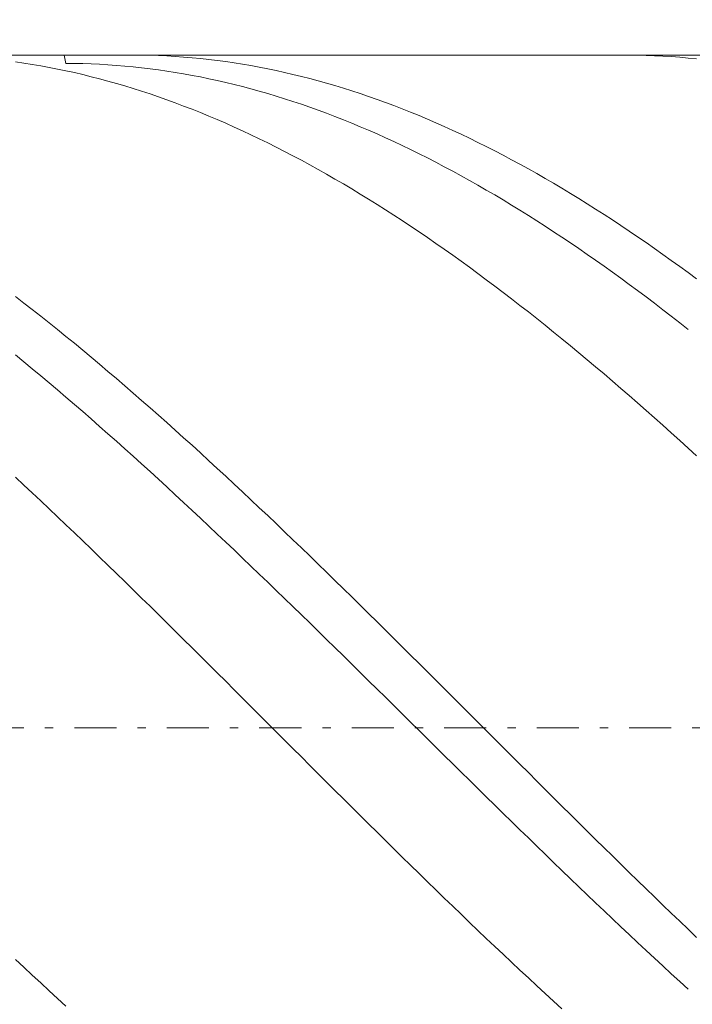
# Model space of a CAD drawing. Units: millimetres. Extents: x -135 to 143, y -100 to 100.
# Drawn here: x -31 to -23, y 1 to 13 of the extents above; entities that cross this region are included whole.
import ezdxf

# ---------------------------------------------------------------- set-up
doc = ezdxf.new("R2010")
doc.units = ezdxf.units.MM
doc.header["$MEASUREMENT"] = 0
doc.linetypes.add('DASHDOT', pattern=[1, 0.5, -0.25, 0, -0.25])
doc.layers.get('0').update_dxf_attribs({"lineweight": 0})
doc.layers.add('Bemassung', color=7, linetype='Continuous', lineweight=0)
doc.layers.add('Geo', color=7, linetype='Continuous', lineweight=0)
doc.styles.get("Standard").update_dxf_attribs({"font": 'Arial'})
doc.dimstyles.new('BEM-ISBE', dxfattribs={"dimtxt": 2.5, "dimasz": 2.5, "dimexe": 1.25, "dimexo": 0.625, "dimtad": 1, "dimdec": 3, "dimzin": 0, "dimdsep": 46, "dimtxsty": 'Standard', "dimblk": 'VDDIM_DEFAULT', "dimcen": 0.09, "dimadec": 3, "dimazin": 0, "dimtol": 1, "dimtm": 1e-09, "dimtfac": 0.5, "dimtdec": 3, "dimtmove": 0, "dimatfit": 3, "dimfxl": 1, "dimtolj": 1, "dimtzin": 0, "dimarcsym": 0})

# ---------------------------------------------------------------- blocks, each defined once
blk = doc.blocks.new('VDDIM_DEFAULT')
at = {"linetype": 'Continuous'}
blk.add_hatch(color=0, dxfattribs=at).paths.add_polyline_path([(0, 0), (-1, -0.1665), (-1, 0.1665)], flags=0)
at = {"color": 0, "linetype": 'Continuous'}
blk.add_lwpolyline([(0, 0), (-1, -0.1665), (-1, 0.1665), (0, 0)], dxfattribs=at)
blk = doc.blocks.new('*D6')
at = {"layer": 'Bemassung', "color": 0, "lineweight": -2}
for p, q in [((-37.945, -10.265), (-37.945, 29.735)), ((-17.945, -3.265), (-17.945, -10.265)), ((-17.945, -8.265), (-37.945, -8.265))]:
    blk.add_line(p, q, dxfattribs=at)
at = {"layer": 'Bemassung', "color": 0}
for p in [(-17.945, -3.265), (-37.945, -10.265)]:
    blk.add_point(p, dxfattribs=at)
at = {"layer": 'Bemassung', "color": 0, "lineweight": -2, "xscale": 2.5, "yscale": 2.5, "zscale": 2.5, "rotation": 180}
blk.add_blockref('VDDIM_DEFAULT', (-37.945, -8.265), dxfattribs=at)
at = {"layer": 'Bemassung', "color": 0, "lineweight": -2, "xscale": 2.5, "yscale": 2.5, "zscale": 2.5}
blk.add_blockref('VDDIM_DEFAULT', (-17.945, -8.265), dxfattribs=at)
at = {"layer": 'Bemassung', "color": 0, "insert": (-27.945, -7.598), "char_height": 2.5, "attachment_point": 8}
blk.add_mtext('20', dxfattribs=at)
blk = doc.blocks.new('*D7')
at = {"layer": 'Bemassung', "color": 0, "lineweight": -2}
for p, q in [((-37.945, -10.265), (-37.945, 29.735)), ((45.055, 12.035), (45.055, 29.735)), ((45.055, 27.735), (-37.945, 27.735))]:
    blk.add_line(p, q, dxfattribs=at)
at = {"layer": 'Bemassung', "color": 0}
for p in [(45.055, 12.035), (-37.945, -10.265)]:
    blk.add_point(p, dxfattribs=at)
at = {"layer": 'Bemassung', "color": 0, "lineweight": -2, "xscale": 2.5, "yscale": 2.5, "zscale": 2.5, "rotation": 180}
blk.add_blockref('VDDIM_DEFAULT', (-37.945, 27.735), dxfattribs=at)
at = {"layer": 'Bemassung', "color": 0, "lineweight": -2, "xscale": 2.5, "yscale": 2.5, "zscale": 2.5}
blk.add_blockref('VDDIM_DEFAULT', (45.055, 27.735), dxfattribs=at)
at = {"layer": 'Bemassung', "color": 0, "insert": (3.555, 28.402), "char_height": 2.5, "attachment_point": 8}
blk.add_mtext('83', dxfattribs=at)

msp = doc.modelspace()

# ---------------------------------------------------------------- linework, layer by layer
at = {"layer": 'Geo'}
for p, q in [((-37.8449, 12.7355), (-17.9449, 12.7355)), ((-30.9449, 12.655), (-30.8449, 12.6402)), ((-30.3664, 12.7355), (-30.3449, 12.6359)), ((-29.5673, 12.7355), (-29.5449, 12.7354)), ((-29.5449, 12.7354), (-29.4449, 12.7345)), ((-29.4449, 12.7345), (-29.3449, 12.7324)), ((-29.3449, 12.7324), (-29.2449, 12.729)), ((-29.2449, 12.729), (-29.1449, 12.7243)), ((-29.1449, 12.7243), (-29.0449, 12.7184)), ((-29.0449, 12.7184), (-28.9449, 12.7113)), ((-28.9449, 12.7113), (-28.8449, 12.7029)), ((-28.8449, 12.7029), (-28.7449, 12.6932)), ((-28.7449, 12.6932), (-28.6449, 12.6824)), ((-28.6449, 12.6824), (-28.5449, 12.6702)), ((-28.5449, 12.6702), (-28.4449, 12.6569)), ((-28.4449, 12.6569), (-28.3449, 12.6423)), ((-23.703, 12.7355), (-23.6449, 12.7353)), ((-23.6449, 12.7353), (-23.5449, 12.7339)), ((-23.5449, 12.7339), (-23.4449, 12.7313)), ((-23.4449, 12.7313), (-23.3449, 12.7275)), ((-23.3449, 12.7275), (-23.2449, 12.7224)), ((-23.2449, 12.7224), (-23.1449, 12.716)), ((-23.1449, 12.716), (-23.0449, 12.7084)), ((-23.0449, 12.7084), (-22.9449, 12.6996)), ((-22.8449, 12.6895), (-22.9449, 12.6996)), ((-30.8449, 12.6402), (-30.7449, 12.6242)), ((-30.7449, 12.6242), (-30.6449, 12.607)), ((-30.6449, 12.607), (-30.5449, 12.5885)), ((-30.5449, 12.5885), (-30.4449, 12.5688)), ((-30.4449, 12.5688), (-30.3449, 12.5479)), ((-30.3449, 12.6359), (-30.2449, 12.635)), ((-30.3449, 12.5479), (-30.2449, 12.5258)), ((-30.2449, 12.635), (-30.1449, 12.6329)), ((-30.1449, 12.6329), (-30.0449, 12.6296)), ((-30.0449, 12.6296), (-29.9449, 12.625)), ((-29.9449, 12.625), (-29.8449, 12.6192)), ((-29.8449, 12.6192), (-29.7449, 12.6121)), ((-29.7449, 12.6121), (-29.6449, 12.6038)), ((-29.6449, 12.6038), (-29.5449, 12.5943)), ((-29.5449, 12.5943), (-29.4449, 12.5836)), ((-29.4449, 12.5836), (-29.3449, 12.5716)), ((-29.3449, 12.5716), (-29.2449, 12.5584)), ((-29.2449, 12.5584), (-29.1449, 12.544)), ((-29.1449, 12.544), (-29.0449, 12.5284)), ((-29.0449, 12.5284), (-28.9449, 12.5115)), ((-28.3449, 12.6423), (-28.2449, 12.6264)), ((-28.2449, 12.6264), (-28.1449, 12.6094)), ((-28.1449, 12.6094), (-28.0449, 12.591)), ((-28.0449, 12.591), (-27.9449, 12.5715)), ((-27.9449, 12.5715), (-27.8449, 12.5508)), ((-27.8449, 12.5508), (-27.7449, 12.5288)), ((-27.7449, 12.5288), (-27.6449, 12.5056)), ((-30.2449, 12.5258), (-30.1449, 12.5024)), ((-30.1449, 12.5024), (-30.0449, 12.4779)), ((-30.0449, 12.4779), (-29.9449, 12.4521)), ((-29.9449, 12.4521), (-29.8449, 12.4251)), ((-29.8449, 12.4251), (-29.7449, 12.3969)), ((-28.9449, 12.5115), (-28.8449, 12.4935)), ((-28.8449, 12.4935), (-28.7449, 12.4742)), ((-28.7449, 12.4742), (-28.6449, 12.4537)), ((-28.6449, 12.4537), (-28.5449, 12.432)), ((-28.5449, 12.432), (-28.4449, 12.4091)), ((-27.6449, 12.5056), (-27.5449, 12.4812)), ((-27.5449, 12.4812), (-27.4449, 12.4556)), ((-27.4449, 12.4556), (-27.3449, 12.4288)), ((-27.3449, 12.4288), (-27.2449, 12.4007)), ((-29.7449, 12.3969), (-29.6449, 12.3675)), ((-29.6449, 12.3675), (-29.5449, 12.337)), ((-29.5449, 12.337), (-29.4449, 12.3052)), ((-29.4449, 12.3052), (-29.3449, 12.2723)), ((-28.4449, 12.4091), (-28.3449, 12.385)), ((-28.3449, 12.385), (-28.2449, 12.3598)), ((-28.2449, 12.3598), (-28.1449, 12.3333)), ((-28.1449, 12.3333), (-28.0449, 12.3056)), ((-28.0449, 12.3056), (-27.9449, 12.2768)), ((-27.2449, 12.4007), (-27.1449, 12.3715)), ((-27.1449, 12.3715), (-27.0449, 12.3411)), ((-27.0449, 12.3411), (-26.9449, 12.3095)), ((-26.9449, 12.3095), (-26.8449, 12.2767)), ((-29.3449, 12.2723), (-29.2449, 12.2381)), ((-29.2449, 12.2381), (-29.1449, 12.2028)), ((-29.1449, 12.2028), (-29.0449, 12.1664)), ((-27.9449, 12.2768), (-27.8449, 12.2467)), ((-27.8449, 12.2467), (-27.7449, 12.2155)), ((-27.7449, 12.2155), (-27.6449, 12.1832)), ((-27.6449, 12.1832), (-27.5449, 12.1496)), ((-26.8449, 12.2767), (-26.7449, 12.2427)), ((-26.7449, 12.2427), (-26.6449, 12.2076)), ((-26.6449, 12.2076), (-26.5449, 12.1713)), ((-29.0449, 12.1664), (-28.9449, 12.1288)), ((-28.9449, 12.1288), (-28.8449, 12.09)), ((-28.8449, 12.09), (-28.7449, 12.0501)), ((-27.5449, 12.1496), (-27.4449, 12.1149)), ((-27.4449, 12.1149), (-27.3449, 12.0791)), ((-27.3449, 12.0791), (-27.2449, 12.0421)), ((-26.5449, 12.1713), (-26.4449, 12.1338)), ((-26.4449, 12.1338), (-26.3449, 12.0952)), ((-26.3449, 12.0952), (-26.2449, 12.0554)), ((-28.7449, 12.0501), (-28.6449, 12.009)), ((-28.6449, 12.009), (-28.5449, 11.9668)), ((-28.5449, 11.9668), (-28.4449, 11.9235)), ((-27.2449, 12.0421), (-27.1449, 12.004)), ((-27.1449, 12.004), (-27.0449, 11.9647)), ((-27.0449, 11.9647), (-26.9449, 11.9243)), ((-26.2449, 12.0554), (-26.1449, 12.0145)), ((-26.1449, 12.0145), (-26.0449, 11.9725)), ((-26.0449, 11.9725), (-25.9449, 11.9293)), ((-28.4449, 11.9235), (-28.3449, 11.879)), ((-28.3449, 11.879), (-28.2449, 11.8334)), ((-28.2449, 11.8334), (-28.1449, 11.7867)), ((-26.9449, 11.9243), (-26.8449, 11.8828)), ((-26.8449, 11.8828), (-26.7449, 11.8402)), ((-26.7449, 11.8402), (-26.6449, 11.7964)), ((-25.9449, 11.9293), (-25.8449, 11.885)), ((-25.8449, 11.885), (-25.7449, 11.8395)), ((-25.7449, 11.8395), (-25.6449, 11.793)), ((-28.1449, 11.7867), (-28.0449, 11.739)), ((-28.0449, 11.739), (-27.9449, 11.6901)), ((-26.6449, 11.7964), (-26.5449, 11.7516)), ((-26.5449, 11.7516), (-26.4449, 11.7056)), ((-25.6449, 11.793), (-25.5449, 11.7454)), ((-25.5449, 11.7454), (-25.4449, 11.6966)), ((-27.9449, 11.6901), (-27.8449, 11.6401)), ((-27.8449, 11.6401), (-27.7449, 11.5891)), ((-26.4449, 11.7056), (-26.3449, 11.6586)), ((-26.3449, 11.6586), (-26.2449, 11.6104)), ((-26.2449, 11.6104), (-26.1449, 11.5613)), ((-25.4449, 11.6966), (-25.3449, 11.6468)), ((-25.3449, 11.6468), (-25.2449, 11.5959)), ((-25.2449, 11.5959), (-25.1449, 11.5439)), ((-27.7449, 11.5891), (-27.6449, 11.5369)), ((-27.6449, 11.5369), (-27.5449, 11.4838)), ((-27.5449, 11.4838), (-27.4449, 11.4295)), ((-26.1449, 11.5613), (-26.0449, 11.511)), ((-26.0449, 11.511), (-25.9449, 11.4597)), ((-25.1449, 11.5439), (-25.0449, 11.4909)), ((-25.0449, 11.4909), (-24.9449, 11.4368)), ((-27.4449, 11.4295), (-27.3449, 11.3743)), ((-27.3449, 11.3743), (-27.2449, 11.3179)), ((-25.9449, 11.4597), (-25.8449, 11.4073)), ((-25.8449, 11.4073), (-25.7449, 11.3539)), ((-24.9449, 11.4368), (-24.8449, 11.3817)), ((-24.8449, 11.3817), (-24.7449, 11.3255)), ((-27.2449, 11.3179), (-27.1449, 11.2606)), ((-27.1449, 11.2606), (-27.0449, 11.2022)), ((-25.7449, 11.3539), (-25.6449, 11.2995)), ((-25.6449, 11.2995), (-25.5449, 11.244)), ((-25.5449, 11.244), (-25.4449, 11.1875)), ((-24.7449, 11.3255), (-24.6449, 11.2683)), ((-24.6449, 11.2683), (-24.5449, 11.21)), ((-27.0449, 11.2022), (-26.9449, 11.1429)), ((-26.9449, 11.1429), (-26.8449, 11.0825)), ((-25.4449, 11.1875), (-25.3449, 11.13)), ((-25.3449, 11.13), (-25.2449, 11.0715)), ((-24.5449, 11.21), (-24.4449, 11.1508)), ((-24.4449, 11.1508), (-24.3449, 11.0906)), ((-26.8449, 11.0825), (-26.7449, 11.0211)), ((-26.7449, 11.0211), (-26.6449, 10.9588)), ((-25.2449, 11.0715), (-25.1449, 11.012)), ((-25.1449, 11.012), (-25.0449, 10.9516)), ((-24.3449, 11.0906), (-24.2449, 11.0293)), ((-24.2449, 11.0293), (-24.1449, 10.9671)), ((-26.6449, 10.9588), (-26.5449, 10.8954)), ((-26.5449, 10.8954), (-26.4449, 10.8312)), ((-25.0449, 10.9516), (-24.9449, 10.8901)), ((-24.9449, 10.8901), (-24.8449, 10.8277)), ((-24.1449, 10.9671), (-24.0449, 10.9039)), ((-24.0449, 10.9039), (-23.9449, 10.8397)), ((-26.4449, 10.8312), (-26.3449, 10.7659)), ((-24.8449, 10.8277), (-24.7449, 10.7644)), ((-23.9449, 10.8397), (-23.8449, 10.7746)), ((-23.8449, 10.7746), (-23.7449, 10.7086)), ((-26.3449, 10.7659), (-26.2449, 10.6997)), ((-26.2449, 10.6997), (-26.1449, 10.6326)), ((-24.7449, 10.7644), (-24.6449, 10.7001)), ((-24.6449, 10.7001), (-24.5449, 10.6348)), ((-23.7449, 10.7086), (-23.6449, 10.6416)), ((-26.1449, 10.6326), (-26.0449, 10.5646)), ((-26.0449, 10.5646), (-25.9449, 10.4957)), ((-24.5449, 10.6348), (-24.4449, 10.5687)), ((-24.4449, 10.5687), (-24.3449, 10.5016)), ((-23.6449, 10.6416), (-23.5449, 10.5737)), ((-23.5449, 10.5737), (-23.4449, 10.5049)), ((-25.9449, 10.4957), (-25.8449, 10.4258)), ((-25.8449, 10.4258), (-25.7449, 10.3551)), ((-24.3449, 10.5016), (-24.2449, 10.4337)), ((-24.2449, 10.4337), (-24.1449, 10.3648)), ((-23.4449, 10.5049), (-23.3449, 10.4351)), ((-23.3449, 10.4351), (-23.2449, 10.3645)), ((-25.7449, 10.3551), (-25.6449, 10.2835)), ((-24.1449, 10.3648), (-24.0449, 10.2951)), ((-23.2449, 10.3645), (-23.1449, 10.293)), ((-25.6449, 10.2835), (-25.5449, 10.211)), ((-25.5449, 10.211), (-25.4449, 10.1377)), ((-24.0449, 10.2951), (-23.9449, 10.2245)), ((-23.9449, 10.2245), (-23.8449, 10.1531)), ((-23.1449, 10.293), (-23.0449, 10.2207)), ((-23.0449, 10.2207), (-22.9449, 10.1474)), ((-25.4449, 10.1377), (-25.3449, 10.0635)), ((-23.8449, 10.1531), (-23.7449, 10.0808)), ((-23.7449, 10.0808), (-23.6449, 10.0076)), ((-22.9449, 10.1474), (-22.8449, 10.0734)), ((-25.3449, 10.0635), (-25.2449, 9.9885)), ((-25.2449, 9.9885), (-25.1449, 9.9126)), ((-23.6449, 10.0076), (-23.5449, 9.9337)), ((-30.9449, 9.8634), (-30.8449, 9.7863)), ((-25.1449, 9.9126), (-25.0449, 9.836)), ((-25.0449, 9.836), (-24.9449, 9.7586)), ((-23.5449, 9.9337), (-23.4449, 9.8589)), ((-23.4449, 9.8589), (-23.3449, 9.7833)), ((-30.8449, 9.7863), (-30.7449, 9.7084)), ((-24.9449, 9.7586), (-24.8449, 9.6803)), ((-23.3449, 9.7833), (-23.2449, 9.707)), ((-30.7449, 9.7084), (-30.6449, 9.6296)), ((-30.6449, 9.6296), (-30.5449, 9.5501)), ((-24.8449, 9.6803), (-24.7449, 9.6013)), ((-24.7449, 9.6013), (-24.6449, 9.5216)), ((-23.2449, 9.707), (-23.1449, 9.6298)), ((-23.1449, 9.6298), (-23.0449, 9.5519)), ((-30.5449, 9.5501), (-30.4449, 9.4699)), ((-24.6449, 9.5216), (-24.5449, 9.4411)), ((-23.0449, 9.5519), (-22.9449, 9.4733)), ((-30.4449, 9.4699), (-30.3449, 9.3889)), ((-30.3449, 9.3889), (-30.2449, 9.3072)), ((-24.5449, 9.4411), (-24.4449, 9.3599)), ((-30.2449, 9.3072), (-30.1449, 9.2248)), ((-24.4449, 9.3599), (-24.3449, 9.2779)), ((-24.3449, 9.2779), (-24.2449, 9.1952)), ((-30.9449, 9.1697), (-30.8449, 9.0876)), ((-30.1449, 9.2248), (-30.0449, 9.1417)), ((-30.0449, 9.1417), (-29.9449, 9.0579)), ((-24.2449, 9.1952), (-24.1449, 9.1119)), ((-30.8449, 9.0876), (-30.7449, 9.0049)), ((-29.9449, 9.0579), (-29.8449, 8.9734)), ((-24.1449, 9.1119), (-24.0449, 9.0278)), ((-24.0449, 9.0278), (-23.9449, 8.9431)), ((-30.7449, 9.0049), (-30.6449, 8.9214)), ((-30.6449, 8.9214), (-30.5449, 8.8374)), ((-29.8449, 8.9734), (-29.7449, 8.8883)), ((-23.9449, 8.9431), (-23.8449, 8.8577)), ((-30.5449, 8.8374), (-30.4449, 8.7526)), ((-29.7449, 8.8883), (-29.6449, 8.8025)), ((-29.6449, 8.8025), (-29.5449, 8.716)), ((-23.8449, 8.8577), (-23.7449, 8.7717)), ((-30.4449, 8.7526), (-30.3449, 8.6673)), ((-30.3449, 8.6673), (-30.2449, 8.5813)), ((-29.5449, 8.716), (-29.4449, 8.629)), ((-23.7449, 8.7717), (-23.6449, 8.685)), ((-23.6449, 8.685), (-23.5449, 8.5978)), ((-30.2449, 8.5813), (-30.1449, 8.4948)), ((-29.4449, 8.629), (-29.3449, 8.5413)), ((-23.5449, 8.5978), (-23.4449, 8.5099)), ((-30.1449, 8.4948), (-30.0449, 8.4076)), ((-29.3449, 8.5413), (-29.2449, 8.4531)), ((-29.2449, 8.4531), (-29.1449, 8.3642)), ((-23.4449, 8.5099), (-23.3449, 8.4214)), ((-30.0449, 8.4076), (-29.9449, 8.3199)), ((-29.9449, 8.3199), (-29.8449, 8.2316)), ((-29.1449, 8.3642), (-29.0449, 8.2748)), ((-23.3449, 8.4214), (-23.2449, 8.3324)), ((-23.2449, 8.3324), (-23.1449, 8.2428)), ((-29.8449, 8.2316), (-29.7449, 8.1428)), ((-29.0449, 8.2748), (-28.9449, 8.1849)), ((-23.1449, 8.2428), (-23.0449, 8.1526)), ((-29.7449, 8.1428), (-29.6449, 8.0534)), ((-28.9449, 8.1849), (-28.8449, 8.0944)), ((-28.8449, 8.0944), (-28.7449, 8.0034)), ((-23.0449, 8.1526), (-22.9449, 8.062)), ((-29.6449, 8.0534), (-29.5449, 7.9635)), ((-29.5449, 7.9635), (-29.4449, 7.8731)), ((-28.7449, 8.0034), (-28.6449, 7.9118)), ((-22.8449, 7.9708), (-22.9449, 8.062)), ((-29.4449, 7.8731), (-29.3449, 7.7823)), ((-28.6449, 7.9118), (-28.5449, 7.8198)), ((-29.3449, 7.7823), (-29.2449, 7.6909)), ((-28.5449, 7.8198), (-28.4449, 7.7273)), ((-28.4449, 7.7273), (-28.3449, 7.6343)), ((-30.9449, 7.715), (-30.8449, 7.622)), ((-30.8449, 7.622), (-30.7449, 7.5285)), ((-29.2449, 7.6909), (-29.1449, 7.5991)), ((-28.3449, 7.6343), (-28.2449, 7.5409)), ((-30.7449, 7.5285), (-30.6449, 7.4345)), ((-29.1449, 7.5991), (-29.0449, 7.5068)), ((-29.0449, 7.5068), (-28.9449, 7.4141)), ((-28.2449, 7.5409), (-28.1449, 7.447)), ((-30.6449, 7.4345), (-30.5449, 7.3402)), ((-28.9449, 7.4141), (-28.8449, 7.321)), ((-28.1449, 7.447), (-28.0449, 7.3528)), ((-30.5449, 7.3402), (-30.4449, 7.2455)), ((-28.8449, 7.321), (-28.7449, 7.2275)), ((-28.0449, 7.3528), (-27.9449, 7.2581)), ((-30.4449, 7.2455), (-30.3449, 7.1503)), ((-30.3449, 7.1503), (-30.2449, 7.0548)), ((-28.7449, 7.2275), (-28.6449, 7.1336)), ((-27.9449, 7.2581), (-27.8449, 7.163)), ((-27.8449, 7.163), (-27.7449, 7.0675)), ((-30.2449, 7.0548), (-30.1449, 6.9589)), ((-28.6449, 7.1336), (-28.5449, 7.0393)), ((-28.5449, 7.0393), (-28.4449, 6.9447)), ((-27.7449, 7.0675), (-27.6449, 6.9716)), ((-30.1449, 6.9589), (-30.0449, 6.8627)), ((-28.4449, 6.9447), (-28.3449, 6.8497)), ((-27.6449, 6.9716), (-27.5449, 6.8755)), ((-30.0449, 6.8627), (-29.9449, 6.7661)), ((-28.3449, 6.8497), (-28.2449, 6.7544)), ((-27.5449, 6.8755), (-27.4449, 6.7789)), ((-29.9449, 6.7661), (-29.8449, 6.6692)), ((-28.2449, 6.7544), (-28.1449, 6.6587)), ((-27.4449, 6.7789), (-27.3449, 6.6821)), ((-27.3449, 6.6821), (-27.2449, 6.585)), ((-29.8449, 6.6692), (-29.7449, 6.572)), ((-29.7449, 6.572), (-29.6449, 6.4746)), ((-28.1449, 6.6587), (-28.0449, 6.5628)), ((-28.0449, 6.5628), (-27.9449, 6.4666)), ((-27.2449, 6.585), (-27.1449, 6.4875)), ((-29.6449, 6.4746), (-29.5449, 6.3768)), ((-27.9449, 6.4666), (-27.8449, 6.3701)), ((-27.1449, 6.4875), (-27.0449, 6.3898)), ((-29.5449, 6.3768), (-29.4449, 6.2788)), ((-27.8449, 6.3701), (-27.7449, 6.2734)), ((-27.0449, 6.3898), (-26.9449, 6.2919)), ((-29.4449, 6.2788), (-29.3449, 6.1806)), ((-27.7449, 6.2734), (-27.6449, 6.1764)), ((-26.9449, 6.2919), (-26.8449, 6.1936)), ((-29.3449, 6.1806), (-29.2449, 6.0821)), ((-27.6449, 6.1764), (-27.5449, 6.0792)), ((-26.8449, 6.1936), (-26.7449, 6.0952)), ((-26.7449, 6.0952), (-26.6449, 5.9966)), ((-29.2449, 6.0821), (-29.1449, 5.9835)), ((-29.1449, 5.9835), (-29.0449, 5.8846)), ((-27.5449, 6.0792), (-27.4449, 5.9817)), ((-27.4449, 5.9817), (-27.3449, 5.8841)), ((-26.6449, 5.9966), (-26.5449, 5.8977)), ((-29.0449, 5.8846), (-28.9449, 5.7855)), ((-27.3449, 5.8841), (-27.2449, 5.7863)), ((-26.5449, 5.8977), (-26.4449, 5.7987)), ((-28.9449, 5.7855), (-28.8449, 5.6863)), ((-27.2449, 5.7863), (-27.1449, 5.6884)), ((-26.4449, 5.7987), (-26.3449, 5.6995)), ((-28.8449, 5.6863), (-28.7449, 5.587)), ((-27.1449, 5.6884), (-27.0449, 5.5903)), ((-26.3449, 5.6995), (-26.2449, 5.6002)), ((-28.7449, 5.587), (-28.6449, 5.4875)), ((-27.0449, 5.5903), (-26.9449, 5.492)), ((-26.2449, 5.6002), (-26.1449, 5.5007)), ((-28.6449, 5.4875), (-28.5449, 5.3878)), ((-28.5449, 5.3878), (-28.4449, 5.2881)), ((-26.9449, 5.492), (-26.8449, 5.3937)), ((-26.8449, 5.3937), (-26.7449, 5.2952)), ((-26.1449, 5.5007), (-26.0449, 5.4011)), ((-26.0449, 5.4011), (-25.9449, 5.3014)), ((-28.4449, 5.2881), (-28.3449, 5.1883)), ((-26.7449, 5.2952), (-26.6449, 5.1967)), ((-25.9449, 5.3014), (-25.8449, 5.2016)), ((-28.3449, 5.1883), (-28.2449, 5.0885)), ((-26.6449, 5.1967), (-26.5449, 5.098)), ((-25.8449, 5.2016), (-25.7449, 5.1017)), ((-28.2449, 5.0885), (-28.1449, 4.9885)), ((-26.5449, 5.098), (-26.4449, 4.9994)), ((-25.7449, 5.1017), (-25.6449, 5.0018)), ((-28.1449, 4.9885), (-28.0449, 4.8886)), ((-26.4449, 4.9994), (-26.3449, 4.9006)), ((-25.6449, 5.0018), (-25.5449, 4.9018)), ((-28.0449, 4.8886), (-27.9449, 4.7886)), ((-26.3449, 4.9006), (-26.2449, 4.8019)), ((-26.2449, 4.8019), (-26.1449, 4.7032)), ((-25.5449, 4.9018), (-25.4449, 4.8018)), ((-25.4449, 4.8018), (-25.3449, 4.7018)), ((-27.9449, 4.7886), (-27.8449, 4.6886)), ((-27.8449, 4.6886), (-27.7449, 4.5886)), ((-26.1449, 4.7032), (-26.0449, 4.6044)), ((-25.3449, 4.7018), (-25.2449, 4.6018)), ((-27.7449, 4.5886), (-27.6449, 4.4886)), ((-26.0449, 4.6044), (-25.9449, 4.5057)), ((-25.2449, 4.6018), (-25.1449, 4.5019)), ((-27.6449, 4.4886), (-27.5449, 4.3887)), ((-25.9449, 4.5057), (-25.8449, 4.407)), ((-25.1449, 4.5019), (-25.0449, 4.4019)), ((-27.5449, 4.3887), (-27.4449, 4.2888)), ((-25.8449, 4.407), (-25.7449, 4.3083)), ((-25.0449, 4.4019), (-24.9449, 4.3021)), ((-27.4449, 4.2888), (-27.3449, 4.189)), ((-25.7449, 4.3083), (-25.6449, 4.2098)), ((-24.9449, 4.3021), (-24.8449, 4.2022)), ((-27.3449, 4.189), (-27.2449, 4.0893)), ((-25.6449, 4.2098), (-25.5449, 4.1113)), ((-25.5449, 4.1113), (-25.4449, 4.0129)), ((-24.8449, 4.2022), (-24.7449, 4.1025)), ((-24.7449, 4.1025), (-24.6449, 4.0029)), ((-27.2449, 4.0893), (-27.1449, 3.9897)), ((-27.1449, 3.9897), (-27.0449, 3.8902)), ((-25.4449, 4.0129), (-25.3449, 3.9146)), ((-24.6449, 4.0029), (-24.5449, 3.9034)), ((-27.0449, 3.8902), (-26.9449, 3.7908)), ((-25.3449, 3.9146), (-25.2449, 3.8164)), ((-24.5449, 3.9034), (-24.4449, 3.804)), ((-26.9449, 3.7908), (-26.8449, 3.6916)), ((-25.2449, 3.8164), (-25.1449, 3.7184)), ((-24.4449, 3.804), (-24.3449, 3.7047)), ((-26.8449, 3.6916), (-26.7449, 3.5925)), ((-25.1449, 3.7184), (-25.0449, 3.6206)), ((-24.3449, 3.7047), (-24.2449, 3.6056)), ((-26.7449, 3.5925), (-26.6449, 3.4936)), ((-25.0449, 3.6206), (-24.9449, 3.5229)), ((-24.9449, 3.5229), (-24.8449, 3.4254)), ((-24.2449, 3.6056), (-24.1449, 3.5067)), ((-26.6449, 3.4936), (-26.5449, 3.3949)), ((-24.8449, 3.4254), (-24.7449, 3.3281)), ((-24.1449, 3.5067), (-24.0449, 3.408)), ((-24.0449, 3.408), (-23.9449, 3.3095)), ((-26.5449, 3.3949), (-26.4449, 3.2964)), ((-26.4449, 3.2964), (-26.3449, 3.1982)), ((-24.7449, 3.3281), (-24.6449, 3.2311)), ((-23.9449, 3.3095), (-23.8449, 3.2112)), ((-26.3449, 3.1982), (-26.2449, 3.1002)), ((-24.6449, 3.2311), (-24.5449, 3.1342)), ((-23.8449, 3.2112), (-23.7449, 3.1132)), ((-26.2449, 3.1002), (-26.1449, 3.0024)), ((-24.5449, 3.1342), (-24.4449, 3.0376)), ((-23.7449, 3.1132), (-23.6449, 3.0154)), ((-26.1449, 3.0024), (-26.0449, 2.9049)), ((-24.4449, 3.0376), (-24.3449, 2.9413)), ((-24.3449, 2.9413), (-24.2449, 2.8453)), ((-23.6449, 3.0154), (-23.5449, 2.9179)), ((-26.0449, 2.9049), (-25.9449, 2.8077)), ((-24.2449, 2.8453), (-24.1449, 2.7496)), ((-23.5449, 2.9179), (-23.4449, 2.8206)), ((-23.4449, 2.8206), (-23.3449, 2.7237)), ((-25.9449, 2.8077), (-25.8449, 2.7108)), ((-25.8449, 2.7108), (-25.7449, 2.6142)), ((-24.1449, 2.7496), (-24.0449, 2.6541)), ((-23.3449, 2.7237), (-23.2449, 2.627)), ((-25.7449, 2.6142), (-25.6449, 2.518)), ((-24.0449, 2.6541), (-23.9449, 2.559)), ((-23.2449, 2.627), (-23.1449, 2.5308)), ((-25.6449, 2.518), (-25.5449, 2.4221)), ((-23.9449, 2.559), (-23.8449, 2.4643)), ((-23.8449, 2.4643), (-23.7449, 2.3699)), ((-23.1449, 2.5308), (-23.0449, 2.4348)), ((-25.5449, 2.4221), (-25.4449, 2.3265)), ((-23.7449, 2.3699), (-23.6449, 2.2758)), ((-23.0449, 2.4348), (-22.9449, 2.3392)), ((-25.4449, 2.3265), (-25.3449, 2.2314)), ((-25.3449, 2.2314), (-25.2449, 2.1366)), ((-23.6449, 2.2758), (-23.5449, 2.1822)), ((-22.9449, 2.3392), (-22.8449, 2.244)), ((-25.2449, 2.1366), (-25.1449, 2.0422)), ((-23.5449, 2.1822), (-23.4449, 2.0889)), ((-25.1449, 2.0422), (-25.0449, 1.9483)), ((-23.4449, 2.0889), (-23.3449, 1.9961)), ((-23.3449, 1.9961), (-23.2449, 1.9037)), ((-30.9449, 1.9818), (-30.8449, 1.8881)), ((-30.8449, 1.8881), (-30.7449, 1.7949)), ((-25.0449, 1.9483), (-24.9449, 1.8548)), ((-23.2449, 1.9037), (-23.1449, 1.8117)), ((-30.7449, 1.7949), (-30.6449, 1.7021)), ((-24.9449, 1.8548), (-24.8449, 1.7617)), ((-24.8449, 1.7617), (-24.7449, 1.6691)), ((-23.1449, 1.8117), (-23.0449, 1.7202)), ((-30.6449, 1.7021), (-30.5449, 1.6098)), ((-24.7449, 1.6691), (-24.6449, 1.577)), ((-23.0449, 1.7202), (-22.9449, 1.6291)), ((-30.5449, 1.6098), (-30.4449, 1.518)), ((-24.6449, 1.577), (-24.5449, 1.4854)), ((-30.4449, 1.518), (-30.3449, 1.4267)), ((-24.5449, 1.4854), (-24.4449, 1.3942))]:
    msp.add_line(p, q, dxfattribs=at)
at = {"layer": 'Geo', "linetype": 'Dashdot'}
msp.add_line((-37.9449, 4.7355), (45.0551, 4.7355), dxfattribs=at)

# ---------------------------------------------------------------- dimensions: what is measured, and where the dimension line sits
at = {"layer": 'Bemassung'}
for base, p1, text, picture, middle in [((-37.9449, 27.7355), (45.0551, 12.0355), '83', '*D7', (3.5551, 28.4021)), ((-37.9449, -8.2645), (-17.9449, -3.2645), '20', '*D6', (-27.9449, -7.5979))]:
    dim = msp.add_linear_dim(base=base, p1=p1, p2=(-37.9449, -10.2645), text=text, dimstyle='BEM-ISBE', override={"dimgap": 0.625, "dimlfac": 1, "dimzin": 8, "dimtol": 0, "dimlim": 0, "dimtzin": 8}, dxfattribs=at)
    dim.commit()
    dim.dimension.update_dxf_attribs({"geometry": picture, "text_midpoint": middle})

doc.saveas('drawing.dxf')
